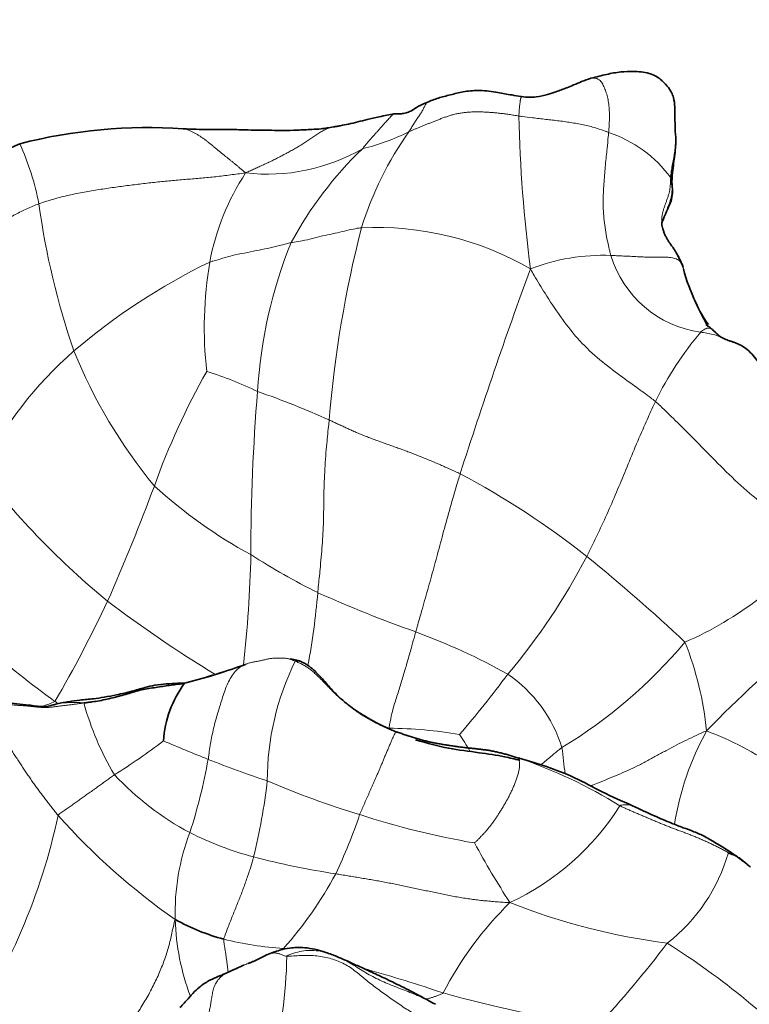
# Model space of a CAD drawing. Units: millimetres. Extents: x 0 to 1418, y 0 to 1205.
# Drawn here: x 885 to 905, y 664 to 691 of the extents above; entities that cross this region are included whole.
import ezdxf
from ezdxf import colors
from ezdxf.entities.mleader import LeaderData, LeaderLine
from ezdxf.math import Vec2, Vec3

# ---------------------------------------------------------------- set-up
doc = ezdxf.new("R2010")
doc.units = ezdxf.units.MM
doc.layers.add('DV1_Défaut', color=7, linetype='Continuous')
doc.layers.add('Défaut', color=7, linetype='Continuous')

# ---------------------------------------------------------------- blocks, each defined once
blk = doc.blocks.new('_DOT')
at = {"color": 0}
blk.add_line((0, 0), (-1, 0), dxfattribs=at)
at = {"color": 0, "const_width": 0.333}
blk.add_lwpolyline([(-0.1665, 0, 1), (0.1665, 0, 1)], format="xyb", close=True, dxfattribs=at)
blk = doc.blocks.new('SE')
at = {"layer": 'DV1_Défaut', "color": 7, "linetype": 'Continuous', "lineweight": 18}
for centre, radius, start, end in [((939.367, 689.64), 40.46, 181.3242, 187.3232), ((903.545, 682.834), 9.399, 144.6447, 162.7565), ((893.222, 693.53), 5.891, 283.4782, 296.811), ((900.302, 684.937), 3.49, 36.2476, 71.6773), ((878.579, 684.938), 7.197, 10.7355, 24.6423), ((891.968, 692.352), 5.254, 263.406, 299.9922), ((901.934, 680.171), 10.587, 133.8875, 151.589), ((896.989, 683.438), 6.729, 146.6951, 169.4438), ((906.938, 689.202), 21.488, 187.8192, 198.9811), ((925.574, 677.681), 32.007, 165.6386, 175.2957), ((894.961, 677.083), 8.546, 59.9756, 92.637), ((904.892, 680.278), 13.224, 158.1079, 176.4633), ((901.253, 679.235), 5.622, 87.855, 111.0129), ((904.356, 685.728), 3.023, 196.8472, 262.1541), ((898.267, 668.509), 17.986, 116.0307, 130.3647), ((901.103, 682.862), 10.881, 170.4345, 186.4097), ((909.147, 685.942), 5.863, 193.6056, 211.3356), ((1039.487, 633.22), 149.325, 159.92217, 162.21945), ((911.365, 676.514), 9.683, 140.0317, 153.5968), ((893.99, 673.823), 11.169, 131.3027, 152.9411), ((899.922, 687.608), 14.356, 202.0709, 219.4804), ((907.97, 671.647), 20.312, 150.5059, 160.3439), ((887.342, 672.125), 9.968, 64.1139, 72.7938), ((946.116, 676.614), 54.606, 175.294, 180.0309), ((884.276, 659.543), 22.791, 65.6444, 71.0074), ((901.838, 692.701), 22.517, 217.7904, 230.615), ((886.457, 658.388), 23.128, 51.6873, 62.056), ((831.824, 699.769), 60.863, 336.2931, 339.52603), ((898.037, 688.596), 13.67, 227.7289, 241.479), ((899.51, 683.287), 9.961, 293.679, 321.2275), ((857.014, 677.341), 34.504, 353.6638, 358.7429), ((902.476, 693.742), 20.363, 237.4149, 243.3996), ((885.095, 684.717), 17.704, 319.7666, 332.4732), ((872.264, 641.123), 45.476, 46.5992, 51.1415), ((901.335, 693.768), 26.14, 223.5297, 234.3367), ((873.326, 677.208), 20.102, 349.446, 355.2227), ((908.519, 709.501), 37.197, 245.9472, 250.4422), ((853.604, 691.381), 37.564, 329.8774, 334.6497), ((908.86, 703.412), 35.277, 232.8382, 238.6835), ((889.846, 657.555), 18.004, 60.8686, 69.7868), ((925.301, 651.354), 29.387, 128.7772, 136.1489), ((892.951, 683.06), 13.807, 301.2212, 319.8851), ((895.162, 670.828), 8.989, 5.6501, 21.7829), ((887.521, 682.824), 10.026, 282.3963, 292.2545), ((899.476, 670.319), 7.514, 153.773, 179.8823), ((873.28, 692.111), 31.562, 319.4958, 323.3754), ((896.434, 670.109), 3.848, 17.291, 55.5448), ((878.025, 691.419), 20.54, 292.0843, 293.1324), ((894.369, 674.494), 7.738, 195.0373, 211.0435), ((895.283, 660.36), 11.427, 79.939, 89.7751), ((891.347, 667.544), 7.192, 30.2875, 34.4348), ((911.093, 667.862), 7.976, 151.1265, 170.7826), ((900.855, 663.096), 9.211, 55.6402, 69.3182), ((878.831, 684.858), 16.894, 301.8221, 307.409), ((908.049, 715.511), 47.975, 246.7278, 248.3246), ((865.161, 666.758), 35.235, 6.1373, 7.329), ((894.579, 658.129), 13.546, 58.2266, 71.3794), ((874.209, 673.884), 16.39, 342.314, 349.6112), ((901.43, 698.902), 30.096, 248.3553, 251.6632), ((893.551, 675.921), 7.945, 222.9862, 242.0215), ((875.601, 672.186), 16.466, 346.1011, 353.5407), ((901.698, 693.048), 24.712, 246.7987, 253.1076), ((895.616, 673.505), 7.215, 295.061, 327.6563), ((869.439, 672.952), 17.12, 325.5712, 347.9425), ((900.039, 681.727), 18.563, 221.7085, 235.1046), ((881.061, 673.9), 14.188, 334.3828, 341.5173), ((901.577, 691.159), 22.874, 252.0236, 260.2207), ((895.584, 666.701), 6.167, 159.0648, 181.8513), ((893.861, 676.825), 8.89, 242.9944, 255.1673), ((919.48, 680.46), 24.799, 208.5254, 212.9593), ((897.155, 689.609), 22.092, 255.3961, 261.4081), ((900.042, 669.683), 4.855, 307.8405, 343.9809), ((884.49, 672.776), 10.621, 318.246, 331.8487), ((905.553, 659.941), 9.835, 134.3949, 152.5585), ((905.349, 683.888), 18.189, 248.4658, 262.6447), ((895.922, 666.686), 6.505, 181.6268, 200.7006), ((892.978, 674.798), 9.112, 255.9135, 266.4466), ((881.281, 682.23), 27.22, 316.6596, 322.9998), ((891.623, 647.774), 21.368, 43.3361, 57.7666), ((878.98, 665.74), 13.526, 345.7992, 358.9241), ((883.146, 623.94), 42.779, 71.353, 74.3131), ((907.57, 703.628), 40.602, 254.6532, 260.799)]:
    blk.add_arc(centre, radius, start, end, dxfattribs=at)
at = {"layer": 'DV1_Défaut', "color": 7, "linetype": 'Continuous', "lineweight": 35}
for centre, radius, start, end in [((888.665, 674.125), 14.261, 86.077, 104.3909), ((925.141, 676.469), 24.131, 155.7888, 157.3422), ((903.22, 685.732), 0.348, 174.5954, 199.441), ((897.348, 681.901), 6.651, 23.2235, 26.7697), ((902.055, 684.041), 1.487, 19.4598, 20.5669), ((908.247, 685.689), 4.927, 194.1405, 205.7135), ((906.574, 684.725), 3.005, 203, 216.4212), ((904.87, 683.206), 0.708, 220.4938, 248.0206), ((882.817, 698.322), 26.206, 285.3315, 289.032), ((892.101, 671.247), 3.013, 143.6947, 176.3528), ((889.544, 674.104), 1.075, 266.9485, 279.1186), ((892.233, 671.534), 5.765, 240.7975, 255.2038)]:
    blk.add_arc(centre, radius, start, end, dxfattribs=at)
for points, knots in [([(900.912, 689.748), (900.819, 689.716), (900.674, 689.667), (900.449, 689.57), (900.257, 689.492), (900.104, 689.43), (899.93, 689.372), (899.698, 689.294), (899.447, 689.228), (899.195, 689.22), (899.07, 689.233), (898.994, 689.242)], [0, 0, 0, 0, 0.175399, 0.319946, 0.434489, 0.519911, 0.601406, 0.709304, 0.842045, 0.917705, 1, 1, 1, 1]), ([(903.253, 688.115), (903.245, 688.232), (903.234, 688.416), (903.233, 688.707), (903.233, 688.966), (903.208, 689.179), (903.136, 689.373), (903.014, 689.549), (902.856, 689.703), (902.685, 689.825), (902.433, 689.921), (902.106, 689.942), (901.718, 689.932), (901.318, 689.853), (901.069, 689.79), (900.912, 689.748)], [0, 0, 0, 0, 0.087372, 0.164569, 0.229417, 0.300332, 0.340011, 0.396733, 0.465143, 0.507174, 0.554545, 0.670561, 0.765187, 0.874883, 1, 1, 1, 1]), ([(898.994, 689.242), (898.893, 689.258), (898.687, 689.291), (898.293, 689.364), (897.865, 689.428), (897.4, 689.386), (897.054, 689.297), (896.705, 689.213), (896.526, 689.142), (896.416, 689.099)], [0, 0, 0, 0, 0.082812, 0.200756, 0.35508, 0.492438, 0.641288, 0.810618, 1, 1, 1, 1]), ([(896.416, 689.099), (896.364, 689.076), (896.27, 689.035), (896.099, 688.957), (895.975, 688.853), (895.826, 688.8), (895.698, 688.767), (895.605, 688.757), (895.544, 688.77), (895.508, 688.769), (895.49, 688.768)], [0, 0, 0, 0, 0.092119, 0.197246, 0.393262, 0.539715, 0.703449, 0.864718, 0.940839, 1, 1, 1, 1]), ([(895.49, 688.768), (895.477, 688.766), (895.373, 688.747), (895.076, 688.692), (894.688, 688.598), (894.298, 688.499), (894.03, 688.446), (893.884, 688.419), (893.827, 688.409), (893.793, 688.404)], [0, 0, 0, 0, 0.03026, 0.281535, 0.485238, 0.768213, 0.897542, 0.948991, 1, 1, 1, 1]), ([(893.793, 688.404), (893.729, 688.393), (893.623, 688.377), (893.422, 688.345), (893.146, 688.332), (892.8, 688.315), (892.427, 688.301), (892.129, 688.309), (891.89, 688.316), (891.651, 688.318), (891.311, 688.318), (890.852, 688.345), (890.281, 688.325), (889.893, 688.344), (889.64, 688.353)], [0, 0, 0, 0, 0.043332, 0.084862, 0.147123, 0.245744, 0.33897, 0.413033, 0.451982, 0.505673, 0.587318, 0.697607, 0.834403, 1, 1, 1, 1]), ([(903.121, 686.337), (903.142, 686.423), (903.178, 686.565), (903.141, 686.848), (903.169, 687.206), (903.22, 687.563), (903.25, 687.844), (903.256, 688), (903.254, 688.072), (903.253, 688.115)], [0, 0, 0, 0, 0.126622, 0.24602, 0.4371, 0.72159, 0.871543, 0.935929, 1, 1, 1, 1]), ([(885.12, 687.939), (884.95, 687.864), (884.677, 687.739), (884.289, 687.523), (883.938, 687.248), (883.6, 686.976), (883.319, 686.747), (883.116, 686.57), (882.963, 686.421), (882.784, 686.232), (882.531, 685.961), (882.169, 685.66), (881.942, 685.399), (881.791, 685.23)], [0, 0, 0, 0, 0.110092, 0.208205, 0.293399, 0.401617, 0.492998, 0.545146, 0.592904, 0.643924, 0.727346, 0.847224, 1, 1, 1, 1]), ([(903.255, 688.066), (903.255, 688.055), (903.256, 688.015), (903.254, 687.946), (903.248, 687.86), (903.24, 687.774), (903.23, 687.688), (903.217, 687.602), (903.203, 687.517), (903.186, 687.431), (903.168, 687.345), (903.152, 687.258), (903.139, 687.172), (903.127, 687.086), (903.119, 687.029), (903.117, 687.001)], [0, 0, 0, 0, 0.0301272, 0.1109499, 0.1917727, 0.2725954, 0.3534181, 0.4342409, 0.5150636, 0.5958863, 0.6767091, 0.7575318, 0.8383545, 0.9191773, 1, 1, 1, 1]), ([(903.045, 686.198), (903.046, 686.198), (903.051, 686.208), (903.059, 686.223), (903.067, 686.237), (903.074, 686.252), (903.082, 686.267), (903.089, 686.281), (903.097, 686.296), (903.105, 686.31), (903.113, 686.324), (903.121, 686.338), (903.127, 686.351), (903.13, 686.359), (903.131, 686.362)], [0, 0, 0, 0, 0.08617, 0.172341, 0.258511, 0.344681, 0.430851, 0.517022, 0.603192, 0.689362, 0.775533, 0.861703, 0.947873, 1, 1, 1, 1]), ([(903.448, 684.563), (903.437, 684.596), (903.407, 684.658), (903.362, 684.751), (903.316, 684.842), (903.267, 684.932), (903.214, 685.018), (903.155, 685.1), (903.097, 685.18), (903.043, 685.262), (902.995, 685.345), (902.954, 685.429), (902.92, 685.514), (902.901, 685.577), (902.893, 685.611), (902.892, 685.616)], [0, 0, 0, 0, 0.082146, 0.164292, 0.246438, 0.328584, 0.41073, 0.492876, 0.575022, 0.657168, 0.739314, 0.82146, 0.903606, 0.985752, 1, 1, 1, 1]), ([(904.312, 682.764), (904.29, 682.784), (904.253, 682.817), (904.195, 682.869), (904.134, 682.912), (904.095, 682.933), (904.084, 682.937), (904.084, 682.937)], [0, 0, 0, 0, 0.180145, 0.351198, 0.64426, 0.879187, 1, 1, 1, 1]), ([(906.388, 680.21), (906.366, 680.276), (906.333, 680.382), (906.28, 680.565), (906.241, 680.73), (906.188, 680.882), (906.122, 681.024), (906.034, 681.182), (905.896, 681.396), (905.759, 681.592), (905.53, 681.919), (905.266, 682.264), (904.983, 682.413), (904.815, 682.47), (904.718, 682.499), (904.652, 682.528), (904.603, 682.549)], [0, 0, 0, 0, 0.108421, 0.200906, 0.27088, 0.300776, 0.330868, 0.387919, 0.439067, 0.529361, 0.639914, 0.769074, 0.878525, 0.906642, 0.940734, 1, 1, 1, 1]), ([(893.077, 673.534), (893.037, 673.559), (892.902, 673.641), (892.737, 673.684), (892.607, 673.7), (892.586, 673.702)], [0, 0, 0, 0, 0.21868, 0.869717, 1, 1, 1, 1]), ([(895.569, 671.671), (895.423, 671.729), (895.117, 671.858), (894.664, 672.097), (894.298, 672.356), (894.057, 672.549), (893.907, 672.689), (893.786, 672.813), (893.613, 673.007), (893.434, 673.217), (893.233, 673.411), (893.137, 673.487), (893.077, 673.534)], [0, 0, 0, 0, 0.147779, 0.331672, 0.473955, 0.575053, 0.623917, 0.66868, 0.738604, 0.869684, 0.932001, 1, 1, 1, 1]), ([(889.486, 673.031), (889.377, 673.027), (889.202, 673.018), (888.872, 672.983), (888.611, 672.923), (888.396, 672.86), (888.21, 672.805), (888.01, 672.756), (887.757, 672.706), (887.474, 672.644), (887.143, 672.599), (886.805, 672.569), (886.526, 672.531), (886.309, 672.494), (886.208, 672.473), (886.143, 672.46)], [0, 0, 0, 0, 0.112772, 0.21025, 0.295666, 0.350817, 0.405337, 0.465748, 0.53115, 0.63255, 0.718532, 0.82287, 0.907977, 0.950304, 1, 1, 1, 1]), ([(886.896, 672.487), (886.932, 672.491), (887.004, 672.5), (887.147, 672.519), (887.325, 672.547), (887.536, 672.589), (887.742, 672.64), (887.947, 672.693), (888.147, 672.751), (888.342, 672.811), (888.539, 672.862), (888.738, 672.895), (888.933, 672.922), (889.125, 672.951), (889.31, 672.979), (889.459, 672.998), (889.578, 673.015), (889.637, 673.024), (889.673, 673.031)], [0, 0, 0, 0, 0.035714, 0.071429, 0.142857, 0.214286, 0.285714, 0.357143, 0.428571, 0.5, 0.571429, 0.642857, 0.714286, 0.785714, 0.857143, 0.928571, 0.964286, 1, 1, 1, 1]), ([(889.493, 673.031), (889.504, 673.032), (889.54, 673.033), (889.599, 673.035), (889.648, 673.034), (889.673, 673.031)], [0, 0, 0, 0, 0.17294, 0.58647, 1, 1, 1, 1]), ([(889.673, 673.031), (889.705, 673.046), (889.723, 673.052), (889.741, 673.049), (889.742, 673.049)], [0, 0, 0, 0, 0.936378, 1, 1, 1, 1]), ([(886.143, 672.46), (886.108, 672.448), (885.994, 672.412), (885.721, 672.364), (885.283, 672.453), (884.793, 672.476), (884.359, 672.55), (884.093, 672.543), (883.924, 672.518), (883.848, 672.496), (883.802, 672.483)], [0, 0, 0, 0, 0.045033, 0.171796, 0.335481, 0.608296, 0.789488, 0.891431, 0.945032, 1, 1, 1, 1]), ([(886.147, 672.461), (886.145, 672.46), (886.135, 672.457), (886.125, 672.455), (886.118, 672.452)], [0, 0, 0, 0, 0.265481, 1, 1, 1, 1]), ([(898.945, 670.902), (898.799, 670.938), (898.452, 671.019), (897.781, 671.122), (896.927, 671.224), (896.392, 671.374), (896.058, 671.466)], [0, 0, 0, 0, 0.154871, 0.398227, 0.680987, 1, 1, 1, 1]), ([(898.904, 670.965), (898.907, 670.972), (898.927, 670.966), (898.947, 670.958), (898.953, 670.955)], [0, 0, 0, 0, 0.71522, 1, 1, 1, 1]), ([(902.061, 669.644), (901.75, 669.782), (901.232, 670.005), (900.487, 670.432), (899.681, 670.734), (899.219, 670.877), (898.953, 670.955)], [0, 0, 0, 0, 0.270485, 0.527902, 0.771366, 1, 1, 1, 1]), ([(905.262, 667.997), (905.161, 668.078), (904.998, 668.208), (904.701, 668.412), (904.394, 668.597), (904.074, 668.791), (903.762, 668.933), (903.448, 669.043), (903.088, 669.181), (902.613, 669.389), (902.284, 669.54), (902.061, 669.644)], [0, 0, 0, 0, 0.095353, 0.1812, 0.295578, 0.395961, 0.484978, 0.571346, 0.669051, 0.811095, 1, 1, 1, 1]), ([(904.708, 668.343), (904.716, 668.344), (904.759, 668.323), (904.818, 668.3), (904.877, 668.276), (904.933, 668.25), (904.985, 668.22), (905.034, 668.187), (905.081, 668.152), (905.126, 668.114), (905.17, 668.076), (905.214, 668.038), (905.257, 668), (905.294, 667.97), (905.316, 667.952), (905.324, 667.946)], [0, 0, 0, 0, 0.080005, 0.160011, 0.240016, 0.320021, 0.400027, 0.480032, 0.560037, 0.640043, 0.720048, 0.800053, 0.880059, 0.960064, 1, 1, 1, 1]), ([(891.949, 665.525), (891.948, 665.524), (891.935, 665.518), (891.91, 665.507), (891.876, 665.491), (891.841, 665.473), (891.806, 665.456), (891.77, 665.438), (891.734, 665.419), (891.697, 665.401), (891.66, 665.382), (891.623, 665.364), (891.585, 665.346), (891.547, 665.33), (891.509, 665.315), (891.471, 665.301), (891.445, 665.292), (891.433, 665.288)], [0, 0, 0, 0, 0.008864, 0.079659, 0.150455, 0.22125, 0.292045, 0.362841, 0.433636, 0.504432, 0.575227, 0.646023, 0.716818, 0.787614, 0.858409, 0.929205, 1, 1, 1, 1]), ([(896.617, 664.159), (896.388, 664.282), (896.038, 664.468), (895.504, 664.739), (895.058, 664.953), (894.672, 665.13), (894.299, 665.295), (893.945, 665.461), (893.586, 665.595), (893.291, 665.682), (893.016, 665.727), (892.783, 665.733), (892.553, 665.713), (892.272, 665.651), (892.079, 665.577), (891.95, 665.525)], [0, 0, 0, 0, 0.137703, 0.250326, 0.342494, 0.432246, 0.506461, 0.60679, 0.670123, 0.73298, 0.786781, 0.832085, 0.868027, 0.925234, 1, 1, 1, 1]), ([(891.303, 665.239), (891.121, 665.154), (890.846, 665.019), (890.425, 664.862), (890.134, 664.681), (889.939, 664.503), (889.763, 664.291), (889.634, 664.159), (889.55, 664.07)], [0, 0, 0, 0, 0.243814, 0.441971, 0.588666, 0.699372, 0.833851, 1, 1, 1, 1])]:
    blk.add_open_spline(points, degree=3, knots=knots, dxfattribs=at)
at = {"layer": 'DV1_Défaut', "color": 7, "linetype": 'Continuous', "lineweight": 18}
for points, knots in [([(900.913, 689.748), (900.919, 689.75), (900.941, 689.755), (900.98, 689.758), (901.028, 689.752), (901.076, 689.739), (901.121, 689.718), (901.163, 689.686), (901.201, 689.641), (901.236, 689.584), (901.268, 689.52), (901.297, 689.452), (901.323, 689.381), (901.346, 689.309), (901.366, 689.234), (901.384, 689.156), (901.398, 689.075), (901.409, 688.991), (901.416, 688.904), (901.42, 688.815), (901.422, 688.724), (901.421, 688.631), (901.418, 688.538), (901.413, 688.443), (901.407, 688.347), (901.402, 688.283), (901.399, 688.25)], [0, 0, 0, 0, 0.016331, 0.0591, 0.101868, 0.144636, 0.187404, 0.230172, 0.272941, 0.315709, 0.358477, 0.401245, 0.444013, 0.486782, 0.52955, 0.572318, 0.615086, 0.657854, 0.700623, 0.743391, 0.786159, 0.828927, 0.871695, 0.914464, 0.957232, 1, 1, 1, 1]), ([(898.918, 688.705), (898.918, 688.724), (898.921, 688.76), (898.924, 688.813), (898.928, 688.866), (898.932, 688.917), (898.937, 688.965), (898.941, 689.011), (898.947, 689.054), (898.953, 689.094), (898.958, 689.131), (898.964, 689.163), (898.97, 689.19), (898.976, 689.212), (898.982, 689.229), (898.988, 689.239), (898.992, 689.242), (898.994, 689.242), (898.994, 689.242)], [0, 0, 0, 0, 0.066056, 0.132113, 0.198169, 0.264226, 0.330282, 0.396338, 0.462395, 0.528451, 0.594508, 0.660564, 0.72662, 0.792677, 0.858733, 0.92479, 0.990846, 1, 1, 1, 1]), ([(896.416, 689.098), (896.414, 689.098), (896.4, 689.092), (896.378, 689.076), (896.351, 689.044), (896.328, 689.004), (896.307, 688.96), (896.284, 688.914), (896.26, 688.867), (896.233, 688.822), (896.205, 688.778), (896.174, 688.733), (896.143, 688.686), (896.11, 688.639), (896.078, 688.59), (896.045, 688.54), (896.012, 688.489), (895.979, 688.436), (895.946, 688.382), (895.913, 688.328), (895.891, 688.291), (895.879, 688.273)], [0, 0, 0, 0, 0.0101361, 0.0651286, 0.120121, 0.1751134, 0.2301059, 0.2850983, 0.3400908, 0.3950832, 0.4500756, 0.5050681, 0.5600605, 0.6150529, 0.6700454, 0.7250378, 0.7800303, 0.8350227, 0.8900151, 0.9450076, 1, 1, 1, 1]), ([(895.482, 688.767), (895.47, 688.763), (895.444, 688.751), (895.406, 688.719), (895.367, 688.681), (895.327, 688.637), (895.285, 688.59), (895.24, 688.54), (895.192, 688.487), (895.14, 688.43), (895.086, 688.369), (895.03, 688.305), (894.971, 688.238), (894.91, 688.17), (894.847, 688.101), (894.783, 688.03), (894.721, 687.955), (894.659, 687.879), (894.617, 687.827), (894.595, 687.802)], [0, 0, 0, 0, 0.058103, 0.1169715, 0.1758401, 0.2347086, 0.2935772, 0.3524458, 0.4113143, 0.4701829, 0.5290515, 0.58792, 0.6467886, 0.7056572, 0.7645257, 0.8233943, 0.8822629, 0.9411314, 1, 1, 1, 1]), ([(901.399, 688.25), (901.373, 688.261), (901.267, 688.299), (901.055, 688.375), (900.746, 688.462), (900.394, 688.52), (900.033, 688.573), (899.665, 688.61), (899.322, 688.655), (899.073, 688.688), (898.948, 688.7), (898.918, 688.705)], [0, 0, 0, 0, 0.035714, 0.142857, 0.285714, 0.428571, 0.571429, 0.714286, 0.857143, 0.964286, 1, 1, 1, 1]), ([(891.365, 687.133), (891.415, 687.157), (891.495, 687.193), (891.616, 687.247), (891.736, 687.302), (891.857, 687.357), (891.978, 687.413), (892.098, 687.471), (892.217, 687.531), (892.336, 687.591), (892.453, 687.653), (892.57, 687.716), (892.686, 687.78), (892.801, 687.846), (892.915, 687.915), (893.028, 687.987), (893.138, 688.064), (893.247, 688.142), (893.357, 688.216), (893.467, 688.283), (893.578, 688.34), (893.688, 688.381), (893.761, 688.399), (893.796, 688.404)], [0, 0, 0, 0, 0.047852, 0.095704, 0.143557, 0.191409, 0.239261, 0.287113, 0.334965, 0.382817, 0.43067, 0.478522, 0.526374, 0.574226, 0.622078, 0.669931, 0.717783, 0.765635, 0.813487, 0.861339, 0.909192, 0.957044, 1, 1, 1, 1]), ([(889.635, 688.353), (889.639, 688.353), (889.668, 688.352), (889.721, 688.34), (889.795, 688.313), (889.868, 688.279), (889.941, 688.241), (890.014, 688.201), (890.086, 688.159), (890.157, 688.113), (890.228, 688.063), (890.298, 688.009), (890.367, 687.953), (890.437, 687.896), (890.506, 687.839), (890.574, 687.783), (890.643, 687.727), (890.71, 687.672), (890.777, 687.618), (890.844, 687.564), (890.911, 687.51), (890.977, 687.457), (891.042, 687.405), (891.105, 687.352), (891.168, 687.299), (891.231, 687.245), (891.294, 687.192), (891.336, 687.156), (891.365, 687.133)], [0, 0, 0, 0, 0.007177, 0.04689, 0.086603, 0.126316, 0.166029, 0.205742, 0.245455, 0.285168, 0.32488, 0.364593, 0.404306, 0.444019, 0.483732, 0.523445, 0.563158, 0.602871, 0.642584, 0.682297, 0.72201, 0.761723, 0.801435, 0.841148, 0.880861, 0.920574, 0.960287, 1, 1, 1, 1]), ([(901.463, 684.852), (901.449, 684.894), (901.408, 685.066), (901.329, 685.41), (901.263, 685.888), (901.238, 686.39), (901.273, 686.893), (901.309, 687.361), (901.355, 687.774), (901.383, 688.069), (901.396, 688.214), (901.399, 688.25)], [0, 0, 0, 0, 0.035714, 0.142857, 0.285714, 0.428571, 0.571429, 0.714286, 0.857143, 0.964286, 1, 1, 1, 1]), ([(891.365, 687.133), (891.28, 687.122), (891.146, 687.105), (890.876, 687.07), (890.541, 687.027), (890.141, 686.987), (889.743, 686.956), (889.345, 686.923), (888.945, 686.883), (888.542, 686.839), (888.137, 686.789), (887.728, 686.735), (887.316, 686.673), (886.902, 686.604), (886.485, 686.522), (886.136, 686.433), (885.858, 686.35), (885.719, 686.304), (885.65, 686.279)], [0, 0, 0, 0, 0.035714, 0.071429, 0.142857, 0.214286, 0.285714, 0.357143, 0.428571, 0.5, 0.571429, 0.642857, 0.714286, 0.785714, 0.857143, 0.928571, 0.964286, 1, 1, 1, 1]), ([(902.892, 685.616), (902.886, 685.64), (902.876, 685.693), (902.867, 685.776), (902.866, 685.864), (902.875, 685.952), (902.894, 686.04), (902.92, 686.128), (902.949, 686.216), (902.979, 686.303), (903.01, 686.391), (903.042, 686.479), (903.07, 686.567), (903.09, 686.654), (903.102, 686.742), (903.108, 686.828), (903.111, 686.914), (903.114, 686.972), (903.117, 687.001)], [0, 0, 0, 0, 0.052226, 0.115411, 0.178596, 0.241781, 0.304966, 0.368151, 0.431335, 0.49452, 0.557705, 0.62089, 0.684075, 0.74726, 0.810445, 0.87363, 0.936815, 1, 1, 1, 1]), ([(903.045, 686.198), (903.037, 686.18), (903.015, 686.132), (902.983, 686.059), (902.951, 685.986), (902.92, 685.913), (902.892, 685.839), (902.878, 685.79), (902.872, 685.765)], [0, 0, 0, 0, 0.16723, 0.334459, 0.501689, 0.668918, 0.836148, 1, 1, 1, 1]), ([(892.622, 685.209), (892.65, 685.213), (892.757, 685.225), (892.961, 685.256), (893.212, 685.326), (893.49, 685.393), (893.772, 685.449), (894.037, 685.511), (894.273, 685.568), (894.449, 685.604), (894.542, 685.618), (894.568, 685.62)], [0, 0, 0, 0, 0.035714, 0.142857, 0.285714, 0.428571, 0.571429, 0.714286, 0.857143, 0.964286, 1, 1, 1, 1]), ([(890.374, 684.671), (890.404, 684.682), (890.521, 684.713), (890.758, 684.782), (891.078, 684.877), (891.42, 684.932), (891.739, 685.006), (892.05, 685.057), (892.316, 685.127), (892.504, 685.179), (892.6, 685.205), (892.622, 685.209)], [0, 0, 0, 0, 0.035714, 0.142857, 0.285714, 0.428571, 0.571429, 0.714286, 0.857143, 0.964286, 1, 1, 1, 1]), ([(902.692, 680.82), (902.651, 680.854), (902.478, 680.982), (902.136, 681.237), (901.654, 681.575), (901.081, 682.014), (900.527, 682.551), (900.059, 683.162), (899.671, 683.75), (899.409, 684.19), (899.276, 684.409), (899.237, 684.482)], [0, 0, 0, 0, 0.035714, 0.142857, 0.285714, 0.428571, 0.571429, 0.714286, 0.857143, 0.964286, 1, 1, 1, 1]), ([(903.943, 682.734), (903.965, 682.755), (904.014, 682.792), (904.085, 682.833), (904.151, 682.85), (904.21, 682.839), (904.26, 682.81), (904.293, 682.782), (904.31, 682.766), (904.312, 682.764)], [0, 0, 0, 0, 0.161938, 0.323876, 0.485814, 0.647751, 0.809689, 0.971627, 1, 1, 1, 1]), ([(904.615, 682.544), (904.568, 682.566), (904.459, 682.614), (904.289, 682.672), (904.111, 682.711), (903.996, 682.725), (903.943, 682.734)], [0, 0, 0, 0, 0.2018784, 0.4679189, 0.7339595, 1, 1, 1, 1]), ([(900.795, 676.535), (900.819, 676.581), (900.911, 676.77), (901.097, 677.152), (901.351, 677.695), (901.617, 678.307), (901.877, 678.931), (902.133, 679.563), (902.386, 680.143), (902.572, 680.56), (902.669, 680.773), (902.692, 680.82)], [0, 0, 0, 0, 0.035714, 0.142857, 0.285714, 0.428571, 0.571429, 0.714286, 0.857143, 0.964286, 1, 1, 1, 1]), ([(907.276, 677.049), (907.241, 677.089), (906.953, 677.218), (906.432, 677.481), (905.731, 677.916), (905.045, 678.486), (904.414, 679.108), (903.816, 679.725), (903.284, 680.256), (902.919, 680.607), (902.739, 680.78), (902.692, 680.82)], [0, 0, 0, 0, 0.035714, 0.142857, 0.285714, 0.428571, 0.571429, 0.714286, 0.857143, 0.964286, 1, 1, 1, 1]), ([(893.358, 675.534), (893.364, 675.587), (893.385, 675.803), (893.431, 676.238), (893.482, 676.841), (893.524, 677.51), (893.523, 678.173), (893.546, 678.864), (893.593, 679.52), (893.643, 680.004), (893.67, 680.245), (893.675, 680.306)], [0, 0, 0, 0, 0.035714, 0.142857, 0.285714, 0.428571, 0.571429, 0.714286, 0.857143, 0.964286, 1, 1, 1, 1]), ([(897.295, 678.819), (897.277, 678.762), (897.209, 678.532), (897.074, 678.077), (896.902, 677.467), (896.732, 676.83), (896.567, 676.218), (896.4, 675.617), (896.242, 675.07), (896.134, 674.687), (896.08, 674.497), (896.067, 674.451)], [0, 0, 0, 0, 0.035714, 0.142857, 0.285714, 0.428571, 0.571429, 0.714286, 0.857143, 0.964286, 1, 1, 1, 1]), ([(895.328, 671.787), (895.331, 671.822), (895.358, 671.961), (895.412, 672.236), (895.519, 672.587), (895.636, 672.953), (895.748, 673.318), (895.851, 673.677), (895.951, 674.029), (896.022, 674.287), (896.058, 674.417), (896.067, 674.451)], [0, 0, 0, 0, 0.035714, 0.142857, 0.285714, 0.428571, 0.571429, 0.714286, 0.857143, 0.964286, 1, 1, 1, 1]), ([(890.33, 670.928), (890.336, 670.964), (890.345, 671.036), (890.365, 671.181), (890.394, 671.362), (890.433, 671.576), (890.478, 671.787), (890.531, 671.993), (890.591, 672.195), (890.651, 672.396), (890.713, 672.595), (890.777, 672.793), (890.848, 672.985), (890.935, 673.165), (891.042, 673.325), (891.15, 673.431), (891.245, 673.503), (891.294, 673.535), (891.318, 673.544)], [0, 0, 0, 0, 0.035714, 0.071429, 0.142857, 0.214286, 0.285714, 0.357143, 0.428571, 0.5, 0.571429, 0.642857, 0.714286, 0.785714, 0.857143, 0.928571, 0.964286, 1, 1, 1, 1]), ([(893.076, 673.535), (893.066, 673.541), (893.01, 673.578), (892.896, 673.626), (892.781, 673.647), (892.736, 673.639)], [0, 0, 0, 0, 0.095152, 0.547576, 1, 1, 1, 1]), ([(886.896, 672.487), (886.888, 672.493), (886.859, 672.494), (886.816, 672.494), (886.773, 672.495), (886.73, 672.495), (886.687, 672.495), (886.644, 672.495), (886.601, 672.495), (886.559, 672.496), (886.516, 672.496), (886.473, 672.495), (886.43, 672.495), (886.388, 672.493), (886.346, 672.492), (886.304, 672.489), (886.262, 672.484), (886.221, 672.478), (886.182, 672.47), (886.158, 672.464), (886.147, 672.461)], [0, 0, 0, 0, 0.056167, 0.112334, 0.1685, 0.224667, 0.280834, 0.337001, 0.393168, 0.449335, 0.505501, 0.561668, 0.617835, 0.674002, 0.730169, 0.786336, 0.842502, 0.898669, 0.954836, 1, 1, 1, 1]), ([(895.532, 671.691), (895.558, 671.687), (895.633, 671.656), (895.73, 671.614), (895.79, 671.587), (895.812, 671.577)], [0, 0, 0, 0, 0.383466, 0.766931, 1, 1, 1, 1]), ([(900.905, 670.191), (900.969, 670.217), (901.126, 670.282), (901.376, 670.386), (901.656, 670.5), (901.934, 670.62), (902.208, 670.753), (902.48, 670.895), (902.748, 671.04), (903.016, 671.186), (903.282, 671.328), (903.553, 671.464), (903.775, 671.569), (903.961, 671.654), (904.051, 671.695), (904.108, 671.713)], [0, 0, 0, 0, 0.057876, 0.1435236, 0.2291712, 0.3148189, 0.4004665, 0.4861142, 0.5717618, 0.6574094, 0.7430571, 0.8287047, 0.9143524, 0.9571762, 1, 1, 1, 1]), ([(899.521, 670.774), (899.537, 670.788), (899.643, 670.876), (899.817, 671.017), (899.995, 671.166), (900.08, 671.235), (900.108, 671.253)], [0, 0, 0, 0, 0.085374, 0.542687, 0.885672, 1, 1, 1, 1]), ([(902.059, 669.645), (902.059, 669.645), (902.045, 669.651), (902.019, 669.66), (901.978, 669.669), (901.932, 669.673), (901.881, 669.673), (901.825, 669.669), (901.767, 669.665), (901.727, 669.661), (901.712, 669.644)], [0, 0, 0, 0, 0.007654, 0.149418, 0.291181, 0.432945, 0.574709, 0.716473, 0.858236, 1, 1, 1, 1]), ([(890.76, 665.96), (890.765, 665.987), (890.807, 666.104), (890.891, 666.327), (891.011, 666.622), (891.138, 666.942), (891.263, 667.253), (891.38, 667.576), (891.48, 667.867), (891.544, 668.089), (891.577, 668.203), (891.585, 668.231)], [0, 0, 0, 0, 0.035714, 0.142857, 0.285714, 0.428571, 0.571429, 0.714286, 0.857143, 0.964286, 1, 1, 1, 1]), ([(889.42, 666.502), (889.395, 666.441), (889.367, 666.319), (889.329, 666.128), (889.287, 665.938), (889.238, 665.749), (889.182, 665.561), (889.118, 665.373), (889.045, 665.185), (888.965, 664.997), (888.878, 664.808), (888.785, 664.62), (888.687, 664.434), (888.582, 664.25), (888.473, 664.069), (888.362, 663.892), (888.249, 663.72), (888.135, 663.551), (888.021, 663.388), (887.905, 663.228), (887.789, 663.072), (887.672, 662.919), (887.554, 662.769), (887.463, 662.654), (887.411, 662.588), (887.399, 662.572)], [0, 0, 0, 0, 0.0448125, 0.089625, 0.1344375, 0.1792501, 0.2240626, 0.2688751, 0.3136876, 0.3585001, 0.4033126, 0.4481251, 0.4929377, 0.5377502, 0.5825627, 0.6273752, 0.6721877, 0.7170002, 0.7618128, 0.8066253, 0.8514378, 0.8962503, 0.9410628, 0.9858753, 1, 1, 1, 1]), ([(890.88, 665.04), (890.879, 665.057), (890.875, 665.105), (890.864, 665.187), (890.851, 665.287), (890.838, 665.388), (890.825, 665.49), (890.811, 665.59), (890.794, 665.688), (890.778, 665.782), (890.768, 665.858), (890.761, 665.914), (890.757, 665.943), (890.76, 665.96)], [0, 0, 0, 0, 0.0584259, 0.1630452, 0.2676646, 0.3722839, 0.4769033, 0.5815226, 0.686142, 0.7907613, 0.8953807, 0.9476903, 1, 1, 1, 1]), ([(892.504, 665.486), (892.472, 665.487), (892.442, 665.5), (892.396, 665.519), (892.352, 665.536), (892.31, 665.551), (892.27, 665.563), (892.233, 665.572), (892.197, 665.577), (892.162, 665.579), (892.126, 665.576), (892.09, 665.57), (892.053, 665.562), (892.016, 665.55), (891.982, 665.538), (891.96, 665.529), (891.949, 665.525)], [0, 0, 0, 0, 0.072073, 0.144146, 0.216219, 0.288292, 0.360366, 0.432439, 0.504512, 0.576585, 0.648658, 0.720731, 0.792804, 0.864877, 0.936951, 1, 1, 1, 1]), ([(892.504, 665.486), (892.551, 665.525), (892.698, 665.575), (892.92, 665.632), (893.144, 665.655), (893.367, 665.639), (893.588, 665.59), (893.803, 665.519), (894.01, 665.431), (894.208, 665.326), (894.399, 665.209), (894.587, 665.09), (894.779, 664.976), (894.977, 664.872), (895.181, 664.778), (895.389, 664.691), (895.598, 664.609), (895.806, 664.53), (896.011, 664.449), (896.21, 664.365), (896.403, 664.274), (896.53, 664.207), (896.594, 664.172), (896.598, 664.17)], [0, 0, 0, 0, 0.049852, 0.099704, 0.149556, 0.199408, 0.24926, 0.299113, 0.348965, 0.398817, 0.448669, 0.498521, 0.548373, 0.598225, 0.648077, 0.697929, 0.747781, 0.797634, 0.847486, 0.897338, 0.94719, 0.997042, 1, 1, 1, 1]), ([(891.302, 665.238), (891.309, 665.241), (891.328, 665.249), (891.358, 665.261), (891.395, 665.274), (891.419, 665.283), (891.433, 665.288)], [0, 0, 0, 0, 0.157607, 0.438405, 0.719202, 1, 1, 1, 1]), ([(891.599, 665.339), (891.584, 665.335), (891.529, 665.319), (891.475, 665.302), (891.433, 665.288)], [0, 0, 0, 0, 0.290504, 1, 1, 1, 1]), ([(896.824, 664.474), (896.802, 664.453), (896.742, 664.429), (896.654, 664.395), (896.568, 664.363), (896.484, 664.336), (896.407, 664.315), (896.358, 664.304), (896.336, 664.299)], [0, 0, 0, 0, 0.170975, 0.3419501, 0.5129251, 0.6839002, 0.8548752, 1, 1, 1, 1])]:
    blk.add_open_spline(points, degree=3, knots=knots, dxfattribs=at)
for points in [[(895.879, 688.273), (895.904, 688.282), (895.957, 688.305), (896.037, 688.338), (896.117, 688.372), (896.2, 688.406), (896.284, 688.441), (896.371, 688.476), (896.461, 688.512), (896.552, 688.548), (896.645, 688.585), (896.74, 688.623), (896.838, 688.66), (896.938, 688.696), (897.042, 688.728), (897.149, 688.756), (897.26, 688.779), (897.375, 688.797), (897.493, 688.809), (897.613, 688.817), (897.736, 688.821), (897.861, 688.82), (897.988, 688.815), (898.117, 688.807), (898.247, 688.796), (898.379, 688.783), (898.513, 688.767), (898.647, 688.749), (898.782, 688.727), (898.872, 688.711), (898.918, 688.705)], [(903.117, 687.001), (903.121, 686.99), (903.122, 686.971), (903.124, 686.942), (903.126, 686.914), (903.129, 686.886), (903.132, 686.858), (903.136, 686.83), (903.14, 686.802), (903.144, 686.774), (903.148, 686.746), (903.151, 686.718), (903.153, 686.69), (903.153, 686.661), (903.152, 686.631), (903.15, 686.602), (903.147, 686.572), (903.143, 686.543), (903.138, 686.513), (903.131, 686.484), (903.124, 686.454), (903.117, 686.425), (903.109, 686.395), (903.101, 686.366), (903.093, 686.336), (903.084, 686.307), (903.074, 686.278), (903.064, 686.249), (903.053, 686.22), (903.046, 686.2), (903.045, 686.198)], [(882.472, 682.874), (882.502, 682.92), (882.56, 683.013), (882.646, 683.153), (882.732, 683.293), (882.817, 683.434), (882.902, 683.574), (882.988, 683.715), (883.072, 683.857), (883.156, 683.999), (883.237, 684.142), (883.318, 684.285), (883.401, 684.428), (883.486, 684.571), (883.574, 684.713), (883.668, 684.853), (883.768, 684.989), (883.877, 685.121), (883.994, 685.248), (884.12, 685.369), (884.254, 685.485), (884.393, 685.596), (884.537, 685.701), (884.686, 685.801), (884.839, 685.895), (884.996, 685.984), (885.156, 686.066), (885.319, 686.142), (885.483, 686.214), (885.594, 686.259), (885.65, 686.279)], [(903.448, 684.563), (903.443, 684.577), (903.431, 684.608), (903.408, 684.653), (903.373, 684.694), (903.324, 684.729), (903.265, 684.758), (903.198, 684.781), (903.124, 684.796), (903.046, 684.805), (902.964, 684.807), (902.881, 684.805), (902.797, 684.802), (902.714, 684.801), (902.632, 684.802), (902.55, 684.804), (902.47, 684.806), (902.39, 684.809), (902.311, 684.812), (902.232, 684.816), (902.154, 684.82), (902.075, 684.824), (901.998, 684.828), (901.921, 684.832), (901.844, 684.835), (901.768, 684.838), (901.691, 684.842), (901.615, 684.845), (901.539, 684.849), (901.488, 684.852), (901.463, 684.852)], [(893.675, 680.306), (893.71, 680.29), (893.78, 680.257), (893.886, 680.207), (893.993, 680.157), (894.103, 680.106), (894.215, 680.055), (894.33, 680.003), (894.449, 679.951), (894.572, 679.9), (894.698, 679.849), (894.828, 679.799), (894.961, 679.75), (895.096, 679.701), (895.232, 679.653), (895.369, 679.604), (895.507, 679.555), (895.645, 679.506), (895.783, 679.455), (895.922, 679.403), (896.06, 679.349), (896.198, 679.295), (896.336, 679.239), (896.474, 679.183), (896.611, 679.125), (896.748, 679.066), (896.885, 679.005), (897.022, 678.944), (897.159, 678.883), (897.25, 678.841), (897.295, 678.819)], [(891.318, 673.544), (891.335, 673.55), (891.368, 673.561), (891.417, 673.577), (891.468, 673.592), (891.519, 673.605), (891.57, 673.616), (891.622, 673.625), (891.673, 673.634), (891.724, 673.643), (891.773, 673.653), (891.822, 673.665), (891.871, 673.676), (891.919, 673.687), (891.968, 673.697), (892.017, 673.707), (892.066, 673.714), (892.115, 673.72), (892.165, 673.723), (892.216, 673.724), (892.266, 673.725), (892.317, 673.725), (892.367, 673.726), (892.418, 673.725), (892.469, 673.722), (892.52, 673.715), (892.572, 673.702), (892.625, 673.685), (892.679, 673.664), (892.715, 673.648), (892.736, 673.639)], [(891.318, 673.544), (891.349, 673.557), (891.38, 673.563), (891.411, 673.565)], [(892.736, 673.639), (892.768, 673.626), (892.838, 673.598), (892.942, 673.549), (893.043, 673.489), (893.14, 673.421), (893.234, 673.344), (893.325, 673.263), (893.413, 673.178), (893.5, 673.09), (893.585, 673.001), (893.671, 672.912), (893.757, 672.823), (893.845, 672.736), (893.935, 672.652), (894.028, 672.57), (894.124, 672.492), (894.223, 672.417), (894.324, 672.345), (894.428, 672.276), (894.533, 672.209), (894.639, 672.144), (894.747, 672.081), (894.856, 672.019), (894.966, 671.959), (895.077, 671.902), (895.189, 671.846), (895.303, 671.793), (895.417, 671.74), (895.493, 671.706), (895.532, 671.691)], [(883.853, 672.457), (883.883, 672.468), (883.956, 672.478), (884.065, 672.488), (884.174, 672.49), (884.283, 672.488), (884.393, 672.483), (884.502, 672.475), (884.611, 672.464), (884.72, 672.453), (884.829, 672.441), (884.938, 672.431), (885.047, 672.422), (885.157, 672.414), (885.266, 672.407), (885.375, 672.398), (885.484, 672.386), (885.593, 672.374), (885.703, 672.364), (885.812, 672.36), (885.922, 672.363), (886.03, 672.373), (886.139, 672.388), (886.247, 672.404), (886.356, 672.416), (886.464, 672.428), (886.572, 672.441), (886.68, 672.456), (886.788, 672.471), (886.86, 672.482), (886.896, 672.487)], [(883.853, 672.457), (883.877, 672.44), (883.948, 672.395), (884.051, 672.313), (884.152, 672.216), (884.248, 672.108), (884.339, 671.996), (884.426, 671.882), (884.511, 671.767), (884.592, 671.651), (884.67, 671.534), (884.747, 671.417), (884.822, 671.299), (884.897, 671.181), (884.971, 671.064), (885.045, 670.947), (885.12, 670.831), (885.195, 670.716), (885.271, 670.602), (885.348, 670.489), (885.427, 670.376), (885.506, 670.263), (885.587, 670.15), (885.669, 670.039), (885.752, 669.928), (885.836, 669.818), (885.921, 669.708), (886.007, 669.597), (886.093, 669.486), (886.151, 669.412), (886.181, 669.376)], [(886.095, 672.53), (886.123, 672.509), (886.151, 672.487), (886.178, 672.466)], [(895.532, 671.691), (895.516, 671.694), (895.507, 671.677), (895.488, 671.637), (895.458, 671.574), (895.42, 671.491), (895.378, 671.396), (895.335, 671.295), (895.291, 671.192), (895.249, 671.09), (895.207, 670.988), (895.166, 670.889), (895.125, 670.791), (895.084, 670.695), (895.045, 670.601), (895.005, 670.51), (894.967, 670.422), (894.929, 670.336), (894.892, 670.252), (894.856, 670.17), (894.82, 670.089), (894.784, 670.01), (894.749, 669.931), (894.715, 669.854), (894.681, 669.778), (894.648, 669.702), (894.615, 669.627), (894.582, 669.551), (894.549, 669.477), (894.528, 669.427), (894.517, 669.402)], [(897.691, 668.618), (897.704, 668.627), (897.748, 668.67), (897.812, 668.736), (897.876, 668.802), (897.94, 668.869), (898.003, 668.937), (898.063, 669.007), (898.122, 669.081), (898.179, 669.157), (898.236, 669.236), (898.291, 669.316), (898.346, 669.399), (898.4, 669.483), (898.453, 669.569), (898.506, 669.657), (898.558, 669.747), (898.609, 669.839), (898.658, 669.933), (898.706, 670.03), (898.752, 670.13), (898.796, 670.232), (898.837, 670.338), (898.874, 670.447), (898.905, 670.557), (898.929, 670.665), (898.941, 670.768), (898.939, 670.856), (898.921, 670.925), (898.902, 670.959), (898.904, 670.965)], [(886.181, 669.376), (886.198, 669.409), (886.231, 669.432), (886.286, 669.468), (886.343, 669.507), (886.4, 669.547), (886.457, 669.586), (886.513, 669.626), (886.568, 669.665), (886.624, 669.705), (886.68, 669.745), (886.736, 669.784), (886.793, 669.824), (886.849, 669.864), (886.905, 669.903), (886.961, 669.943), (887.016, 669.983), (887.072, 670.024), (887.128, 670.064), (887.183, 670.104), (887.239, 670.145), (887.294, 670.185), (887.35, 670.225), (887.406, 670.264), (887.461, 670.304), (887.517, 670.344), (887.572, 670.384), (887.628, 670.424), (887.683, 670.464), (887.72, 670.491), (887.739, 670.504)], [(904.708, 668.343), (904.691, 668.36), (904.622, 668.399), (904.516, 668.455), (904.41, 668.509), (904.303, 668.561), (904.195, 668.612), (904.087, 668.662), (903.977, 668.711), (903.867, 668.758), (903.756, 668.804), (903.644, 668.848), (903.532, 668.891), (903.419, 668.933), (903.306, 668.975), (903.194, 669.017), (903.083, 669.059), (902.972, 669.103), (902.863, 669.147), (902.755, 669.192), (902.648, 669.237), (902.542, 669.282), (902.435, 669.328), (902.329, 669.373), (902.223, 669.417), (902.118, 669.462), (902.014, 669.506), (901.911, 669.552), (901.81, 669.597), (901.744, 669.628), (901.712, 669.644)], [(898.672, 666.969), (898.599, 666.97), (898.481, 666.978), (898.305, 666.991), (898.13, 667.006), (897.954, 667.022), (897.779, 667.041), (897.604, 667.063), (897.43, 667.088), (897.256, 667.116), (897.083, 667.148), (896.911, 667.182), (896.739, 667.218), (896.568, 667.255), (896.397, 667.29), (896.226, 667.326), (896.055, 667.361), (895.885, 667.397), (895.714, 667.433), (895.545, 667.468), (895.375, 667.503), (895.205, 667.536), (895.035, 667.568), (894.866, 667.597), (894.696, 667.626), (894.527, 667.654), (894.358, 667.683), (894.189, 667.711), (894.02, 667.739), (893.906, 667.757), (893.854, 667.765)], [(892.504, 665.486), (892.554, 665.486), (892.686, 665.496), (892.885, 665.508), (893.085, 665.512), (893.286, 665.503), (893.486, 665.478), (893.683, 665.435), (893.874, 665.376), (894.055, 665.298), (894.224, 665.202), (894.38, 665.09), (894.529, 664.969), (894.677, 664.845), (894.829, 664.724), (894.986, 664.604), (895.146, 664.487), (895.309, 664.37), (895.474, 664.254), (895.64, 664.14), (895.808, 664.029), (895.977, 663.92), (896.145, 663.815), (896.313, 663.712), (896.479, 663.611), (896.643, 663.514), (896.806, 663.418), (896.969, 663.325), (897.132, 663.232), (897.241, 663.17), (897.298, 663.144)], [(891.433, 665.288), (891.39, 665.272), (891.298, 665.237), (891.16, 665.181), (891.023, 665.123), (890.89, 665.058), (890.763, 664.985), (890.652, 664.896), (890.562, 664.786), (890.499, 664.658), (890.458, 664.519), (890.432, 664.378), (890.412, 664.24), (890.391, 664.109), (890.364, 663.985), (890.33, 663.866), (890.289, 663.751), (890.244, 663.636), (890.195, 663.52), (890.142, 663.403), (890.086, 663.284), (890.026, 663.162), (889.963, 663.038), (889.898, 662.912), (889.832, 662.784), (889.767, 662.653), (889.704, 662.52), (889.643, 662.386), (889.583, 662.25), (889.544, 662.159), (889.528, 662.113)]]:
    blk.add_open_spline(points, degree=3, dxfattribs=at)
at = {"layer": 'DV1_Défaut', "color": 7, "linetype": 'Continuous', "lineweight": 35}
for points in [[(904.312, 682.764), (904.319, 682.757), (904.325, 682.751), (904.332, 682.744)], [(895.532, 671.691), (895.571, 671.676), (895.651, 671.648), (895.77, 671.607), (895.889, 671.567), (896.009, 671.528), (896.13, 671.492), (896.252, 671.459), (896.374, 671.428), (896.497, 671.4), (896.62, 671.374), (896.744, 671.352), (896.868, 671.332), (896.992, 671.313), (897.116, 671.294), (897.239, 671.276), (897.363, 671.261), (897.486, 671.246), (897.609, 671.233), (897.732, 671.22), (897.854, 671.206), (897.975, 671.191), (898.095, 671.174), (898.214, 671.152), (898.332, 671.126), (898.448, 671.098), (898.563, 671.067), (898.677, 671.034), (898.791, 671), (898.867, 670.977), (898.904, 670.965)]]:
    blk.add_open_spline(points, degree=3, dxfattribs=at)

msp = doc.modelspace()

# ---------------------------------------------------------------- block references
at = {"layer": 'Défaut'}
msp.add_blockref('SE', (0, 0), dxfattribs=at)

# ---------------------------------------------------------------- leaders
at = {"layer": 'Défaut', "color": 7, "linetype": 'Continuous', "lineweight": 18}
ml = msp.add_multileader_mtext('Standard', dxfattribs=at)
ml.set_content('{\\pxsm0.9;\\fSolid Edge ISO|b1||i0||c0|p34;\\W1.;21/04/2017\\P}', color=256)
ml.set_leader_properties()
ml.set_arrow_properties(name='DOT')
ml.build(insert=Vec2(0, 0))
ml.multileader.update_dxf_attribs({"leader_type": 0, "dogleg_length": 0, "arrow_head_size": 12})
ctx = ml.context
ctx.base_point, ctx.char_height, ctx.arrow_head_size, ctx.landing_gap_size = Vec3(1124.92, 1198.354), 12, 12, 4.2
notes = []
notes.append((ctx, [(0, (0, 0, 0), (0, 0), (1, 0), 1, [])]))
ctx.mtext.insert = Vec3(1126.92, 1204.474)
for ctx, leaders in notes:
    for number, flags, end, landing, length, lines in leaders:
        leader = LeaderData()
        leader.index, (leader.has_last_leader_line, leader.has_dogleg_vector, leader.attachment_direction) = number, flags
        leader.last_leader_point, leader.dogleg_vector, leader.dogleg_length = Vec3(end), Vec3(landing), length
        for number, points, colour, breaks in lines:
            line = LeaderLine()
            line.index, line.vertices, line.color, line.breaks = number, Vec3.list(points), colors.encode_raw_color(colour), breaks
            leader.lines.append(line)
        ctx.leaders.append(leader)

doc.saveas('drawing.dxf')
